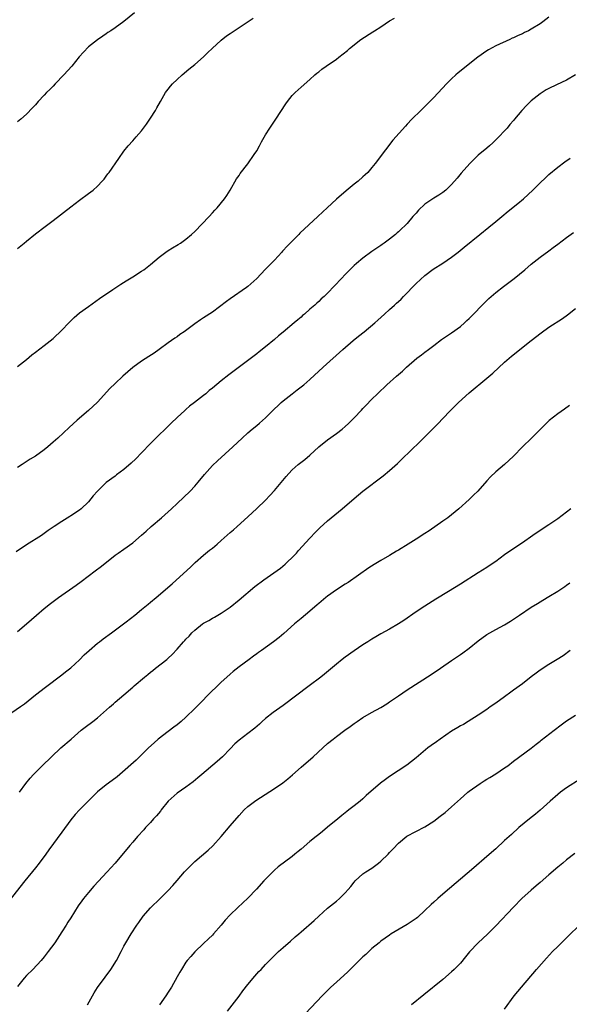
# Model space of a CAD drawing. Units: inches. Extents: x 2595000 to 2598000, y 1485000 to 1488000.
# Drawn here: x 2597637 to 2597762, y 1485319 to 1485541 of the extents above; entities that cross this region are included whole.
import ezdxf

# ---------------------------------------------------------------- set-up
doc = ezdxf.new("R2010")
doc.units = ezdxf.units.IN
doc.header["$MEASUREMENT"] = 0
doc.layers.add('LD25951485_10ft', color=71, linetype='Continuous')

msp = doc.modelspace()

# ---------------------------------------------------------------- linework, layer by layer
at = {"layer": 'LD25951485_10ft'}
for points, elevation in [([(2597663.41, 1485543), (2597661, 1485541.06), (2597659, 1485539.64), (2597658.03, 1485539), (2597657.39, 1485538.61), (2597657, 1485538.3), (2597656.22, 1485537.78), (2597655, 1485536.91), (2597653, 1485535.32), (2597651.84, 1485534.16), (2597650.93, 1485533.07), (2597649.24, 1485531), (2597647.4, 1485529), (2597645.46, 1485527), (2597645, 1485526.49), (2597644.25, 1485525.75), (2597643.52, 1485525), (2597643, 1485524.41), (2597641.64, 1485523), (2597641, 1485522.26), (2597640.39, 1485521.61), (2597639, 1485520.14), (2597637.73, 1485519), (2597637, 1485518.4)], 10020), ([(2597757, 1485542.06), (2597755.65, 1485541), (2597755, 1485540.54), (2597753, 1485539.31), (2597752.39, 1485539), (2597751.45, 1485538.55), (2597751, 1485538.3), (2597750.07, 1485537.93), (2597749, 1485537.39), (2597748.72, 1485537.28), (2597748.16, 1485537), (2597745, 1485535.54), (2597743.33, 1485534.67), (2597743, 1485534.46), (2597740.95, 1485533.05), (2597736.52, 1485529.48), (2597735.96, 1485529), (2597735, 1485528.1), (2597733.9, 1485527), (2597731, 1485523.89), (2597730.12, 1485523), (2597729, 1485521.87), (2597728.08, 1485521), (2597726.05, 1485519), (2597725, 1485517.85), (2597724.57, 1485517.43), (2597721.71, 1485514.29), (2597720.05, 1485512.05), (2597717.72, 1485509), (2597717, 1485508.11), (2597716.06, 1485507), (2597715.53, 1485506.47), (2597715, 1485505.97), (2597713.9, 1485505), (2597713, 1485504.31), (2597711.17, 1485502.83), (2597709, 1485500.92), (2597706.92, 1485499), (2597705.9, 1485498.1), (2597704.8, 1485497), (2597700.76, 1485493.24), (2597700.54, 1485493), (2597699, 1485491.44), (2597698.58, 1485491), (2597697.77, 1485490.23), (2597697, 1485489.34), (2597696.83, 1485489.17), (2597696.69, 1485489), (2597695, 1485487.16), (2597692.94, 1485485.06), (2597691, 1485483.02), (2597689, 1485481.22), (2597688.71, 1485481), (2597685, 1485478.41), (2597684.18, 1485477.82), (2597681, 1485475.46), (2597679, 1485474.11), (2597678.31, 1485473.69), (2597677, 1485472.76), (2597674.62, 1485471), (2597673.65, 1485470.35), (2597673, 1485469.88), (2597672.47, 1485469.53), (2597671, 1485468.52), (2597668.95, 1485467), (2597667.82, 1485466.18), (2597666.62, 1485465.38), (2597665, 1485464.34), (2597663.04, 1485462.96), (2597660.73, 1485461), (2597659, 1485459.32), (2597657.84, 1485458.16), (2597655, 1485455.13), (2597653, 1485453.18), (2597650.44, 1485451), (2597648.6, 1485449.4), (2597646.06, 1485447), (2597645, 1485446.03), (2597643.81, 1485445), (2597643, 1485444.34), (2597641, 1485442.93), (2597639.8, 1485442.2), (2597637.99, 1485441), (2597637, 1485440.32)], 10050), ([(2597637, 1485463.17), (2597639, 1485464.76), (2597640.22, 1485465.78), (2597641, 1485466.39), (2597643, 1485467.92), (2597645, 1485469.51), (2597647, 1485471.36), (2597648.57, 1485473), (2597648.77, 1485473.23), (2597649.77, 1485474.23), (2597651, 1485475.28), (2597653, 1485476.71), (2597655.51, 1485478.49), (2597658.53, 1485480.53), (2597660.27, 1485481.73), (2597661.49, 1485482.51), (2597663, 1485483.42), (2597665, 1485484.66), (2597665.48, 1485485), (2597667, 1485486.16), (2597668, 1485487), (2597669, 1485487.87), (2597670.49, 1485489), (2597671, 1485489.37), (2597672.01, 1485489.99), (2597673.29, 1485490.71), (2597673.75, 1485491), (2597675, 1485491.89), (2597676.29, 1485493), (2597677, 1485493.68), (2597680.22, 1485497), (2597681, 1485497.87), (2597681.56, 1485498.44), (2597682.07, 1485499), (2597683.7, 1485501), (2597684.23, 1485501.77), (2597685, 1485503), (2597686.44, 1485505.56), (2597687, 1485506.32), (2597687.26, 1485506.74), (2597689, 1485508.93), (2597690.45, 1485511), (2597691, 1485511.89), (2597691.63, 1485513), (2597692.08, 1485513.92), (2597693, 1485515.48), (2597693.97, 1485517), (2597695.35, 1485519), (2597697.55, 1485522.45), (2597697.94, 1485523), (2597699, 1485524.33), (2597699.65, 1485525), (2597701, 1485526.26), (2597703, 1485528), (2597704.1, 1485529), (2597704.6, 1485529.4), (2597705, 1485529.71), (2597705.71, 1485530.29), (2597706.7, 1485531), (2597709, 1485532.58), (2597709.56, 1485533), (2597711.47, 1485534.53), (2597711.98, 1485535), (2597714.54, 1485537), (2597717.26, 1485538.74), (2597717.63, 1485539), (2597719, 1485539.88), (2597721, 1485541.2), (2597722.15, 1485541.85)], 10040), ([(2597637, 1485489.81), (2597638.48, 1485491), (2597639, 1485491.48), (2597641, 1485493.13), (2597643.21, 1485494.79), (2597645, 1485496.1), (2597649, 1485499.24), (2597651, 1485500.73), (2597653, 1485502.2), (2597654.02, 1485503), (2597655, 1485503.85), (2597656.08, 1485505), (2597656.51, 1485505.49), (2597657, 1485506.12), (2597657.36, 1485506.64), (2597657.66, 1485507), (2597659.84, 1485510.16), (2597661, 1485511.79), (2597661.97, 1485513), (2597663, 1485514.1), (2597663.75, 1485515), (2597665, 1485516.41), (2597666.09, 1485517.91), (2597667, 1485519.22), (2597668.12, 1485521), (2597668.45, 1485521.55), (2597669.26, 1485523), (2597670.41, 1485525), (2597671, 1485525.82), (2597671.52, 1485526.48), (2597671.99, 1485527), (2597673, 1485527.97), (2597674.15, 1485529), (2597675.7, 1485530.3), (2597677, 1485531.33), (2597679, 1485533.09), (2597679.94, 1485534.06), (2597680.92, 1485535), (2597683, 1485536.88), (2597684.19, 1485537.81), (2597685, 1485538.39), (2597687, 1485539.75), (2597690.2, 1485541.8)], 10030), ([(2597763, 1485529.04), (2597761, 1485527.8), (2597758.74, 1485526.74), (2597757, 1485525.97), (2597756.37, 1485525.63), (2597755, 1485524.77), (2597753, 1485523.14), (2597751.9, 1485522.1), (2597750.85, 1485521), (2597749.21, 1485519), (2597749, 1485518.72), (2597748.19, 1485517.81), (2597747.55, 1485517), (2597747, 1485516.39), (2597745.66, 1485515), (2597745.32, 1485514.68), (2597745, 1485514.31), (2597744.3, 1485513.7), (2597743.57, 1485513), (2597743, 1485512.49), (2597741, 1485510.85), (2597739.12, 1485509), (2597737.2, 1485506.8), (2597736.29, 1485505.71), (2597735, 1485504.24), (2597733.68, 1485503), (2597733, 1485502.47), (2597732.12, 1485501.87), (2597731, 1485501.17), (2597730.77, 1485501), (2597729, 1485499.8), (2597727.57, 1485498.43), (2597727, 1485497.81), (2597726.28, 1485497), (2597725, 1485495.48), (2597724.52, 1485495), (2597723.72, 1485494.28), (2597723, 1485493.54), (2597722.69, 1485493.31), (2597722.36, 1485493), (2597721, 1485491.93), (2597719.77, 1485491), (2597719.3, 1485490.7), (2597719, 1485490.46), (2597718.1, 1485489.9), (2597717, 1485489.09), (2597715, 1485487.65), (2597713.56, 1485486.44), (2597713, 1485485.94), (2597711, 1485483.93), (2597710.14, 1485483), (2597707, 1485479.73), (2597706.25, 1485479), (2597705.59, 1485478.41), (2597705, 1485477.82), (2597704.55, 1485477.45), (2597704.1, 1485477), (2597703, 1485476.07), (2597701.82, 1485475), (2597701.36, 1485474.64), (2597701, 1485474.3), (2597700.28, 1485473.72), (2597699.48, 1485473), (2597697, 1485470.94), (2597695.92, 1485470.08), (2597695, 1485469.26), (2597693, 1485467.58), (2597691.55, 1485466.45), (2597691, 1485466), (2597687.08, 1485463.08), (2597684.71, 1485461.29), (2597683, 1485459.93), (2597681, 1485458.26), (2597680.28, 1485457.72), (2597679.47, 1485457), (2597679, 1485456.61), (2597676.97, 1485455), (2597675.83, 1485454.17), (2597675, 1485453.43), (2597674.76, 1485453.24), (2597673, 1485451.66), (2597671.65, 1485450.35), (2597671, 1485449.69), (2597668.23, 1485447), (2597667, 1485445.74), (2597665, 1485443.62), (2597663.71, 1485442.29), (2597662.67, 1485441.33), (2597661, 1485439.9), (2597659.35, 1485438.65), (2597659, 1485438.4), (2597657, 1485436.92), (2597655, 1485435.01), (2597654.09, 1485433.91), (2597653, 1485432.62), (2597651.36, 1485431), (2597651, 1485430.71), (2597649, 1485429.39), (2597648.75, 1485429.25), (2597647, 1485428.17), (2597645.24, 1485427), (2597643.92, 1485426.08), (2597643, 1485425.41), (2597642.39, 1485425), (2597639, 1485422.89), (2597636.67, 1485421.33)], 10060), ([(2597637, 1485403.33), (2597638.99, 1485405), (2597641.23, 1485407), (2597643, 1485408.49), (2597644.39, 1485409.61), (2597646.2, 1485411), (2597650.21, 1485413.79), (2597651.37, 1485414.63), (2597654.54, 1485417), (2597655.94, 1485418.06), (2597659, 1485420.51), (2597659.69, 1485421), (2597661, 1485421.89), (2597663, 1485423.36), (2597665, 1485425.08), (2597666.01, 1485425.99), (2597667.16, 1485427), (2597669.5, 1485429), (2597671.78, 1485431), (2597673, 1485432.19), (2597675.95, 1485435), (2597677, 1485436.11), (2597677.79, 1485437), (2597679.22, 1485438.78), (2597681, 1485440.76), (2597682.14, 1485441.86), (2597685.58, 1485445), (2597687.69, 1485447), (2597689, 1485448.2), (2597689.94, 1485449), (2597691, 1485449.83), (2597691.64, 1485450.36), (2597693, 1485451.55), (2597695, 1485453.57), (2597695.75, 1485454.25), (2597696.54, 1485455), (2597697, 1485455.4), (2597699, 1485457.01), (2597700.15, 1485457.85), (2597701.61, 1485459), (2597703, 1485460.18), (2597706.01, 1485463), (2597710.43, 1485467), (2597712.76, 1485469), (2597713.98, 1485470.02), (2597715.23, 1485471), (2597717.65, 1485473), (2597718.37, 1485473.62), (2597719.86, 1485475), (2597721, 1485475.99), (2597722.09, 1485477), (2597722.58, 1485477.42), (2597723, 1485477.81), (2597723.61, 1485478.39), (2597724.18, 1485479), (2597727, 1485481.92), (2597729, 1485483.74), (2597730.88, 1485485.12), (2597733, 1485486.48), (2597735, 1485487.88), (2597736.48, 1485489), (2597737.89, 1485490.11), (2597741.39, 1485493), (2597743.41, 1485494.6), (2597745, 1485495.89), (2597746.36, 1485497), (2597747.78, 1485498.22), (2597750, 1485500), (2597751.22, 1485501), (2597753.36, 1485503), (2597755, 1485504.64), (2597756.23, 1485505.77), (2597757, 1485506.5), (2597759, 1485508.2), (2597760.62, 1485509.38), (2597761.82, 1485510.18)], 10070), ([(2597635.68, 1485385), (2597637.65, 1485386.35), (2597638.52, 1485387), (2597641, 1485388.97), (2597643.27, 1485390.73), (2597647, 1485393.52), (2597647.8, 1485394.2), (2597649, 1485395.13), (2597651, 1485396.94), (2597652, 1485398), (2597653.12, 1485399), (2597655, 1485400.63), (2597655.5, 1485401), (2597656.34, 1485401.66), (2597658.19, 1485403), (2597661.5, 1485405.5), (2597663.46, 1485407), (2597665, 1485408.24), (2597666.49, 1485409.51), (2597667, 1485409.91), (2597668.25, 1485411), (2597671.92, 1485414.08), (2597676.11, 1485417.89), (2597677.13, 1485418.87), (2597679, 1485420.52), (2597680.36, 1485421.64), (2597681, 1485422.13), (2597682.05, 1485423), (2597683, 1485423.82), (2597685, 1485425.63), (2597685.75, 1485426.25), (2597686.59, 1485427), (2597689, 1485429.2), (2597691, 1485431.06), (2597693, 1485433), (2597693.95, 1485434.05), (2597695, 1485435.13), (2597697.66, 1485438.34), (2597698.22, 1485439), (2597699, 1485439.82), (2597700.37, 1485441), (2597701.86, 1485442.14), (2597703, 1485443.15), (2597705.06, 1485445), (2597707, 1485446.57), (2597709, 1485448.03), (2597710.29, 1485449), (2597711, 1485449.59), (2597711.74, 1485450.26), (2597713, 1485451.53), (2597714.68, 1485453.32), (2597715, 1485453.68), (2597715.66, 1485454.34), (2597717, 1485455.77), (2597718.26, 1485457), (2597718.65, 1485457.35), (2597719, 1485457.71), (2597719.69, 1485458.31), (2597720.39, 1485459), (2597722.58, 1485461), (2597723.91, 1485462.09), (2597724.83, 1485463), (2597727.2, 1485465), (2597728.24, 1485465.76), (2597729, 1485466.39), (2597729.77, 1485467), (2597731, 1485467.93), (2597732.77, 1485469.23), (2597735, 1485470.75), (2597737, 1485472.22), (2597737.92, 1485473), (2597738.47, 1485473.53), (2597739, 1485474), (2597739.48, 1485474.52), (2597739.99, 1485475), (2597741.94, 1485477), (2597743, 1485478.05), (2597743.46, 1485478.54), (2597745, 1485479.87), (2597746.75, 1485481.25), (2597749.14, 1485483), (2597751.55, 1485485), (2597753, 1485486.27), (2597755, 1485487.85), (2597757, 1485489.28), (2597757.97, 1485490.03), (2597759, 1485490.78), (2597761, 1485492.32), (2597762.57, 1485493.43)], 10080), ([(2597637.42, 1485367), (2597638.85, 1485369), (2597639.81, 1485370.19), (2597640.57, 1485371), (2597641, 1485371.46), (2597642.54, 1485373), (2597644.63, 1485375), (2597646.79, 1485377), (2597649.05, 1485379), (2597651.38, 1485381), (2597652.28, 1485381.72), (2597653.98, 1485383), (2597655, 1485383.82), (2597656.42, 1485385), (2597657.76, 1485386.24), (2597658.65, 1485387), (2597659, 1485387.33), (2597661, 1485389), (2597663, 1485390.72), (2597663.3, 1485391), (2597665.65, 1485393), (2597666.4, 1485393.6), (2597667, 1485394.11), (2597667.51, 1485394.49), (2597668.17, 1485395), (2597670.68, 1485397), (2597671, 1485397.28), (2597671.9, 1485398.1), (2597673, 1485399.28), (2597674.46, 1485401), (2597674.74, 1485401.26), (2597675, 1485401.57), (2597675.72, 1485402.28), (2597676.32, 1485403), (2597677, 1485403.62), (2597678.75, 1485405), (2597679, 1485405.17), (2597680.19, 1485405.81), (2597681, 1485406.32), (2597681.45, 1485406.55), (2597683, 1485407.48), (2597685, 1485408.83), (2597687, 1485410.43), (2597690.55, 1485413.45), (2597692.59, 1485415), (2597696.36, 1485417.64), (2597697.46, 1485418.54), (2597697.96, 1485419), (2597699, 1485419.99), (2597699.96, 1485421), (2597700.44, 1485421.56), (2597703, 1485424.4), (2597704.26, 1485425.74), (2597705.27, 1485426.73), (2597707, 1485428.28), (2597710.3, 1485431), (2597713, 1485433.34), (2597715, 1485434.97), (2597719.53, 1485438.47), (2597721, 1485439.67), (2597722.77, 1485441.23), (2597723.8, 1485442.2), (2597727.84, 1485446.16), (2597729, 1485447.3), (2597731.84, 1485450.16), (2597734.54, 1485453), (2597736.56, 1485455), (2597739, 1485457.24), (2597743, 1485460.53), (2597744.33, 1485461.67), (2597747, 1485464.14), (2597748.52, 1485465.48), (2597752.98, 1485469.02), (2597755.23, 1485470.77), (2597757, 1485472.04), (2597760.03, 1485473.97), (2597761.2, 1485474.8), (2597763, 1485476.28)], 10090), ([(2597761.64, 1485454.36), (2597760.5, 1485453.5), (2597759, 1485452.46), (2597757.06, 1485450.94), (2597755.06, 1485449), (2597753.03, 1485446.97), (2597751, 1485444.98), (2597749, 1485442.9), (2597747, 1485441.01), (2597745, 1485439.36), (2597743.8, 1485438.2), (2597743, 1485437.36), (2597740.93, 1485435), (2597739.94, 1485434.06), (2597739, 1485433.13), (2597736.63, 1485431), (2597734.14, 1485429), (2597733, 1485428.24), (2597729.95, 1485426.05), (2597729, 1485425.42), (2597727, 1485424.13), (2597725.17, 1485423), (2597723, 1485421.69), (2597722.56, 1485421.44), (2597721, 1485420.49), (2597719, 1485419.35), (2597717.53, 1485418.47), (2597716.33, 1485417.67), (2597711.62, 1485414.38), (2597711, 1485414), (2597709, 1485412.69), (2597707, 1485411.32), (2597706.6, 1485411), (2597705, 1485409.63), (2597704.67, 1485409.33), (2597703, 1485407.9), (2597701, 1485406.26), (2597699.54, 1485405), (2597697.14, 1485402.86), (2597696.04, 1485401.96), (2597694.8, 1485401), (2597692.05, 1485399), (2597691.43, 1485398.57), (2597691, 1485398.24), (2597690.26, 1485397.74), (2597689.3, 1485397), (2597687, 1485395.3), (2597685.71, 1485394.29), (2597685, 1485393.68), (2597684.28, 1485393), (2597683, 1485391.85), (2597682.13, 1485391), (2597680.52, 1485389.48), (2597678.05, 1485387), (2597677, 1485385.89), (2597675, 1485383.97), (2597673.91, 1485383), (2597673, 1485382.23), (2597672.31, 1485381.69), (2597671, 1485380.73), (2597668.77, 1485379), (2597667.83, 1485378.17), (2597666.59, 1485377), (2597663.75, 1485374.25), (2597660.1, 1485371), (2597659.5, 1485370.5), (2597658.37, 1485369.63), (2597657, 1485368.65), (2597655, 1485367.11), (2597650.94, 1485363), (2597650, 1485362), (2597649, 1485360.76), (2597647, 1485357.99), (2597644.01, 1485353.99), (2597643.35, 1485353), (2597641.89, 1485351), (2597641, 1485349.89), (2597638.61, 1485347), (2597635, 1485342.4)], 10100), ([(2597761.98, 1485431), (2597761, 1485430.23), (2597759, 1485428.77), (2597757, 1485427.43), (2597755, 1485426.12), (2597753.4, 1485425), (2597751, 1485423.35), (2597748.39, 1485421.61), (2597747, 1485420.61), (2597745, 1485419.1), (2597743.73, 1485418.27), (2597743, 1485417.77), (2597741, 1485416.54), (2597737, 1485413.96), (2597734.3, 1485412.3), (2597731.42, 1485410.58), (2597729, 1485409.04), (2597727, 1485407.71), (2597724.2, 1485405.8), (2597722.99, 1485405.01), (2597721, 1485403.86), (2597719, 1485402.76), (2597717.9, 1485402.1), (2597717, 1485401.58), (2597716.06, 1485401), (2597715, 1485400.31), (2597713, 1485398.97), (2597711, 1485397.53), (2597710.29, 1485397), (2597709, 1485395.96), (2597706.3, 1485393.7), (2597705.45, 1485393), (2597702.88, 1485391), (2597697, 1485386.62), (2597694.71, 1485385), (2597693, 1485383.67), (2597692.24, 1485383), (2597691.6, 1485382.4), (2597690.55, 1485381.45), (2597689, 1485380.24), (2597687, 1485378.76), (2597686.07, 1485377.93), (2597685, 1485376.82), (2597683.29, 1485375), (2597682.07, 1485373.93), (2597678.57, 1485371), (2597677.73, 1485370.27), (2597676.65, 1485369.35), (2597675, 1485368.16), (2597673, 1485366.79), (2597671, 1485364.99), (2597669.41, 1485363), (2597669.24, 1485362.76), (2597668.34, 1485361.66), (2597667.72, 1485361), (2597667, 1485360.18), (2597665.9, 1485359), (2597665.49, 1485358.51), (2597664.1, 1485357), (2597663, 1485355.7), (2597662.36, 1485355), (2597658.99, 1485351), (2597658.04, 1485349.96), (2597657.21, 1485349), (2597654.22, 1485345.78), (2597653, 1485344.39), (2597651.88, 1485343), (2597651.5, 1485342.5), (2597650.69, 1485341.31), (2597649, 1485338.66), (2597648.37, 1485337.63), (2597647.95, 1485337), (2597647, 1485335.49), (2597645.36, 1485333), (2597643.91, 1485331), (2597643, 1485329.83), (2597642.33, 1485329), (2597640.45, 1485327), (2597639, 1485325.58), (2597638.47, 1485325), (2597637, 1485323.09)], 10110), ([(2597652.77, 1485319), (2597654.31, 1485321.69), (2597655.07, 1485322.93), (2597656.74, 1485325.26), (2597658.05, 1485327), (2597659.3, 1485329), (2597660.38, 1485331), (2597661, 1485332.25), (2597661.42, 1485333), (2597662.61, 1485335), (2597663.93, 1485337), (2597664.39, 1485337.61), (2597665.36, 1485339), (2597667, 1485340.9), (2597669.22, 1485343), (2597671, 1485344.79), (2597672.06, 1485345.94), (2597673, 1485347.08), (2597674.69, 1485349), (2597675, 1485349.34), (2597675.83, 1485350.17), (2597677, 1485351.32), (2597680.06, 1485353.94), (2597681.1, 1485354.9), (2597682.99, 1485357), (2597685, 1485359.42), (2597687, 1485361.76), (2597688.16, 1485363), (2597689, 1485363.78), (2597690.83, 1485365.17), (2597695, 1485367.88), (2597696.86, 1485369.14), (2597698, 1485370), (2597699.07, 1485370.93), (2597701, 1485372.67), (2597703.73, 1485375), (2597705.91, 1485377), (2597707, 1485377.97), (2597708.23, 1485379), (2597709, 1485379.6), (2597710.87, 1485381), (2597712.14, 1485381.86), (2597713, 1485382.51), (2597713.68, 1485383), (2597715, 1485383.86), (2597716.93, 1485385), (2597719, 1485386.16), (2597720.36, 1485387), (2597721, 1485387.41), (2597723, 1485388.8), (2597725, 1485390.16), (2597730.42, 1485393.58), (2597732.53, 1485395), (2597735, 1485396.73), (2597737, 1485398.09), (2597737.53, 1485398.47), (2597739, 1485399.56), (2597741, 1485401.18), (2597743, 1485402.62), (2597743.64, 1485403), (2597745, 1485403.78), (2597747, 1485404.84), (2597748.35, 1485405.65), (2597749, 1485406.06), (2597750.34, 1485407), (2597753, 1485408.79), (2597754.39, 1485409.61), (2597755, 1485410), (2597755.64, 1485410.36), (2597757, 1485411.17), (2597759, 1485412.39), (2597760.56, 1485413.44), (2597761, 1485413.74), (2597761.71, 1485414.29)], 10120), ([(2597761.78, 1485399), (2597760.18, 1485397.82), (2597758.88, 1485397), (2597757, 1485395.86), (2597755, 1485394.56), (2597754.12, 1485393.88), (2597752.96, 1485393.04), (2597751, 1485391.5), (2597749, 1485390.02), (2597748.38, 1485389.62), (2597747, 1485388.58), (2597745, 1485387.12), (2597743.72, 1485386.28), (2597743, 1485385.72), (2597741, 1485384.4), (2597738.77, 1485383), (2597737.67, 1485382.33), (2597737, 1485382.01), (2597736.4, 1485381.6), (2597735, 1485380.77), (2597732.4, 1485379), (2597731.59, 1485378.41), (2597730.42, 1485377.58), (2597729.64, 1485377), (2597727, 1485374.79), (2597724.89, 1485373.11), (2597721, 1485370.54), (2597720.1, 1485369.9), (2597718.97, 1485369.03), (2597715.75, 1485366.25), (2597715, 1485365.54), (2597714.38, 1485365), (2597713, 1485363.93), (2597711.84, 1485363), (2597711.36, 1485362.64), (2597711, 1485362.34), (2597710.24, 1485361.76), (2597709.31, 1485361), (2597707, 1485359.12), (2597705.85, 1485358.15), (2597705, 1485357.47), (2597704.44, 1485357), (2597703, 1485355.84), (2597701, 1485354.13), (2597700.36, 1485353.64), (2597699.63, 1485353), (2597699, 1485352.48), (2597695.87, 1485350.13), (2597695, 1485349.37), (2597694.61, 1485349), (2597693, 1485347.38), (2597692.64, 1485347), (2597690.92, 1485345.08), (2597689, 1485343.1), (2597686.75, 1485341), (2597685, 1485339.32), (2597683.88, 1485338.12), (2597682.97, 1485337), (2597681.25, 1485335), (2597681, 1485334.74), (2597680.12, 1485333.88), (2597679, 1485332.83), (2597677, 1485330.99), (2597676.09, 1485329.91), (2597675.3, 1485329), (2597675, 1485328.59), (2597674, 1485327), (2597673.64, 1485326.36), (2597673, 1485325.28), (2597671.75, 1485323), (2597671.48, 1485322.52), (2597671, 1485321.81), (2597670.49, 1485321), (2597669.07, 1485319)], 10130), ([(2597684.41, 1485317.59), (2597687, 1485320.96), (2597687.87, 1485322.13), (2597689, 1485323.57), (2597690.54, 1485325.46), (2597691.49, 1485326.51), (2597691.98, 1485327), (2597693, 1485328.1), (2597694.44, 1485329.56), (2597695, 1485330.09), (2597695.92, 1485331), (2597697, 1485331.94), (2597698.61, 1485333.39), (2597699.69, 1485334.31), (2597700.49, 1485335), (2597701, 1485335.47), (2597703.97, 1485338.03), (2597705, 1485339.03), (2597707, 1485340.83), (2597709, 1485342.42), (2597709.69, 1485343), (2597711, 1485344.3), (2597711.65, 1485345), (2597712.26, 1485345.74), (2597713, 1485346.71), (2597713.26, 1485347), (2597715, 1485348.55), (2597715.62, 1485349), (2597717, 1485349.87), (2597718.5, 1485351), (2597719, 1485351.4), (2597720.65, 1485353), (2597721, 1485353.38), (2597721.81, 1485354.19), (2597723, 1485355.49), (2597724.94, 1485357.06), (2597729, 1485359.16), (2597731, 1485360.5), (2597732.42, 1485361.58), (2597733.55, 1485362.45), (2597735, 1485363.7), (2597737, 1485365.54), (2597737.8, 1485366.2), (2597738.71, 1485367), (2597739, 1485367.23), (2597741.49, 1485369), (2597742.4, 1485369.6), (2597743, 1485369.95), (2597743.64, 1485370.36), (2597745, 1485371.18), (2597747, 1485372.5), (2597747.69, 1485373), (2597749, 1485374.01), (2597753, 1485376.96), (2597754.12, 1485377.88), (2597755, 1485378.53), (2597755.25, 1485378.75), (2597758.2, 1485381), (2597759.77, 1485382.23), (2597761, 1485383.16), (2597763, 1485384.44)], 10140), ([(2597764.08, 1485369.92), (2597761, 1485367.96), (2597759.62, 1485367), (2597759, 1485366.52), (2597757.27, 1485365), (2597755.03, 1485362.97), (2597753.94, 1485362.06), (2597752.61, 1485361), (2597750.22, 1485359), (2597748.51, 1485357.49), (2597747, 1485356.08), (2597745, 1485354.25), (2597743, 1485352.49), (2597740.05, 1485349.95), (2597733, 1485343.98), (2597731.89, 1485343), (2597731, 1485342.19), (2597730.38, 1485341.62), (2597729, 1485340.26), (2597727.28, 1485338.72), (2597727, 1485338.51), (2597726.12, 1485337.88), (2597725, 1485337.13), (2597721.38, 1485335), (2597721, 1485334.75), (2597719, 1485333.33), (2597718.62, 1485333), (2597717, 1485331.67), (2597715.63, 1485330.37), (2597715, 1485329.82), (2597711.55, 1485326.45), (2597709, 1485324.09), (2597707.77, 1485323), (2597706.37, 1485321.63), (2597705.76, 1485321), (2597702.05, 1485317)], 10150), ([(2597762.82, 1485353.18), (2597761, 1485351.74), (2597760.13, 1485351), (2597759, 1485350.08), (2597757, 1485348.38), (2597755, 1485346.62), (2597754.12, 1485345.88), (2597753, 1485344.91), (2597750.91, 1485343), (2597748.99, 1485341.01), (2597745, 1485336.81), (2597743.1, 1485334.91), (2597741, 1485332.99), (2597739.05, 1485330.95), (2597738.14, 1485329.86), (2597737, 1485328.43), (2597735.61, 1485327), (2597735, 1485326.41), (2597733, 1485324.73), (2597728.75, 1485321.25), (2597725.98, 1485319)], 10160), ([(2597747, 1485318.02), (2597749.14, 1485321), (2597749.98, 1485322.02), (2597750.79, 1485323), (2597754.2, 1485327), (2597756.45, 1485329.55), (2597757.84, 1485331), (2597759, 1485332.18), (2597761.42, 1485334.58), (2597763.88, 1485337)], 10170)]:
    msp.add_lwpolyline(points, dxfattribs=dict(at, elevation=elevation))

doc.saveas('drawing.dxf')
